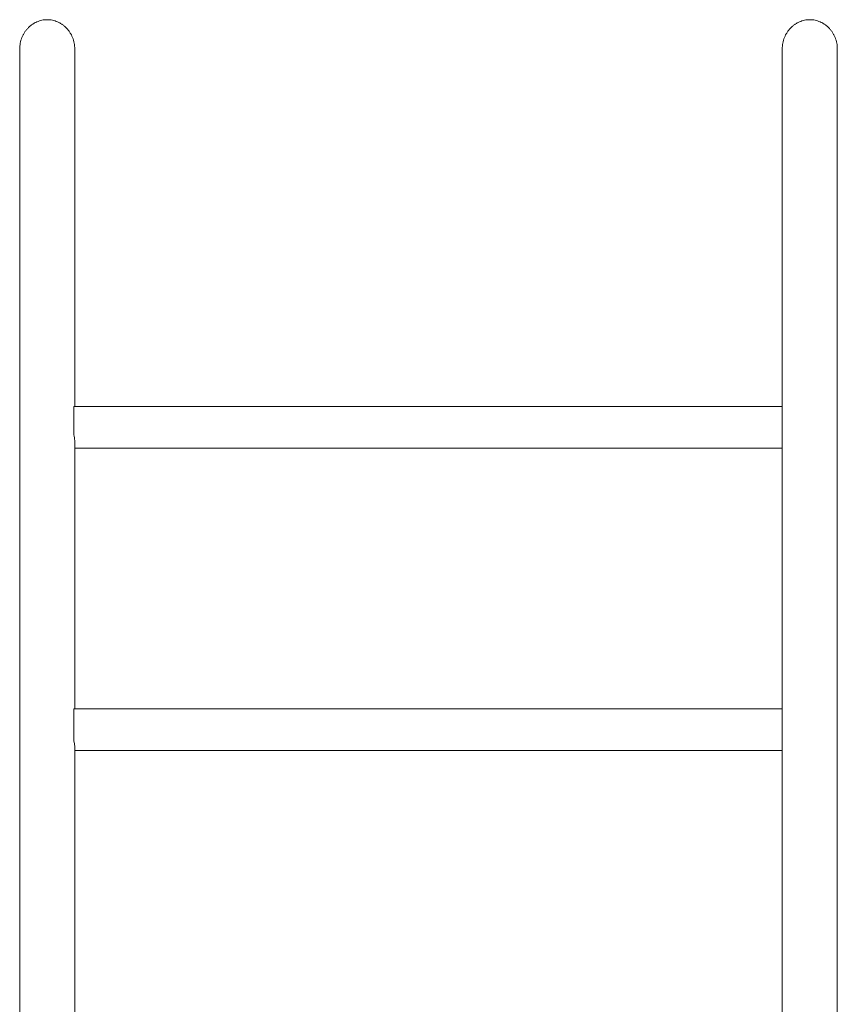
# Model space of a CAD drawing. Units: millimetres. Extents: x -45931 to -21945, y 28167 to 39010.
# Drawn here: x -34738 to -34108, y 32933 to 33692 of the extents above; entities that cross this region are included whole.
import ezdxf

# ---------------------------------------------------------------- set-up
doc = ezdxf.new("R2010")
doc.units = ezdxf.units.MM
doc.header["$LTSCALE"] = 25
doc.linetypes.add('ACAD_ISO02W100', pattern=[15, 12, -3])
doc.layers.add('DETAY', color=7, linetype='Continuous')

# ---------------------------------------------------------------- blocks, each defined once
blk = doc.blocks.new('A$C133F4BCD')
at = {"color": 0, "linetype": 'Continuous', "lineweight": 0}
for p, q in [((-26916.5, 12223.74), (-26916.5, 10889.41)), ((-26874.1, 11948.21), (-26874.1, 12223.74)), ((-26328.9, 12223.74), (-26328.9, 11948.21)), ((-26286.5, 10889.41), (-26286.5, 12223.74)), ((-26874.9, 11948.21), (-26874.9, 11926.44)), ((-26874.9, 11948.21), (-26328.9, 11948.21)), ((-26328.9, 11921.45), (-26328.9, 11948.21)), ((-26874.1, 11715.18), (-26874.1, 11921.45)), ((-26874.1, 11916.21), (-26328.9, 11916.21)), ((-26328.9, 11921.45), (-26328.9, 11715.18)), ((-26874.9, 11715.18), (-26874.9, 11690.43)), ((-26874.9, 11715.18), (-26328.9, 11715.18)), ((-26328.9, 11686.18), (-26328.9, 11715.18)), ((-26874.1, 11443.6), (-26874.1, 11686.18)), ((-26874.1, 11683.18), (-26328.9, 11683.18)), ((-26328.9, 11686.18), (-26328.9, 11443.6))]:
    blk.add_line(p, q, dxfattribs=at)
for points, knots in [([(-26916.5, 12223.74), (-26916.5, 12224.45), (-26916.47, 12225.19), (-26916.33, 12226.71), (-26916.22, 12227.48), (-26915.93, 12229.01), (-26915.75, 12229.76), (-26915.32, 12231.22), (-26915.07, 12231.93), (-26914.55, 12233.23), (-26914.26, 12233.88), (-26913.59, 12235.19), (-26913.21, 12235.85), (-26912.4, 12237.11), (-26911.97, 12237.72), (-26911.05, 12238.88), (-26910.58, 12239.42), (-26909.64, 12240.39), (-26909.14, 12240.87), (-26908.07, 12241.79), (-26907.5, 12242.23), (-26906.31, 12243.06), (-26905.7, 12243.44), (-26904.46, 12244.13), (-26903.84, 12244.43), (-26902.64, 12244.94), (-26902.01, 12245.18), (-26900.71, 12245.59), (-26900.03, 12245.77), (-26898.66, 12246.06), (-26897.97, 12246.16), (-26896.61, 12246.3), (-26895.94, 12246.33), (-26895.3, 12246.33)], [97.369099, 97.369099, 97.369099, 97.369099, 99.504443, 99.504443, 101.639787, 101.639787, 103.775131, 103.775131, 105.910475, 105.910475, 107.975903, 107.975903, 110.04133, 110.04133, 112.106758, 112.106758, 114.172185, 114.172185, 116.158002, 116.158002, 118.143818, 118.143818, 120.129634, 120.129634, 122.115451, 122.115451, 124.038203, 124.038203, 125.960956, 125.960956, 127.883709, 127.883709, 129.806461, 129.806461, 129.806461, 129.806461]), ([(-26895.3, 12246.33), (-26894.66, 12246.33), (-26893.99, 12246.3), (-26892.63, 12246.16), (-26891.93, 12246.06), (-26890.57, 12245.77), (-26889.89, 12245.59), (-26888.58, 12245.18), (-26887.96, 12244.94), (-26886.76, 12244.43), (-26886.14, 12244.13), (-26884.9, 12243.44), (-26884.29, 12243.06), (-26883.1, 12242.23), (-26882.53, 12241.79), (-26881.46, 12240.87), (-26880.96, 12240.39), (-26880.02, 12239.42), (-26879.54, 12238.88), (-26878.63, 12237.72), (-26878.19, 12237.11), (-26877.38, 12235.85), (-26877.01, 12235.19), (-26876.34, 12233.88), (-26876.05, 12233.23), (-26875.53, 12231.93), (-26875.28, 12231.22), (-26874.85, 12229.76), (-26874.67, 12229.01), (-26874.38, 12227.48), (-26874.27, 12226.71), (-26874.13, 12225.19), (-26874.1, 12224.45), (-26874.1, 12223.74)], [0, 0, 0, 0, 1.922753, 1.922753, 3.845505, 3.845505, 5.768258, 5.768258, 7.69101, 7.69101, 9.676827, 9.676827, 11.662643, 11.662643, 13.64846, 13.64846, 15.634276, 15.634276, 17.699703, 17.699703, 19.765131, 19.765131, 21.830558, 21.830558, 23.895986, 23.895986, 26.03133, 26.03133, 28.166674, 28.166674, 30.302018, 30.302018, 32.437363, 32.437363, 32.437363, 32.437363]), ([(-26328.9, 12223.74), (-26328.9, 12224.45), (-26328.87, 12225.19), (-26328.73, 12226.71), (-26328.62, 12227.48), (-26328.33, 12229.01), (-26328.15, 12229.76), (-26327.72, 12231.22), (-26327.47, 12231.93), (-26326.95, 12233.23), (-26326.66, 12233.88), (-26325.99, 12235.19), (-26325.61, 12235.85), (-26324.8, 12237.11), (-26324.37, 12237.72), (-26323.45, 12238.88), (-26322.98, 12239.42), (-26322.04, 12240.39), (-26321.54, 12240.87), (-26320.47, 12241.79), (-26319.9, 12242.23), (-26318.71, 12243.06), (-26318.1, 12243.44), (-26316.86, 12244.13), (-26316.24, 12244.43), (-26315.04, 12244.94), (-26314.41, 12245.18), (-26313.11, 12245.59), (-26312.43, 12245.77), (-26311.06, 12246.06), (-26310.37, 12246.16), (-26309.01, 12246.3), (-26308.34, 12246.33), (-26307.7, 12246.33)], [97.369099, 97.369099, 97.369099, 97.369099, 99.504443, 99.504443, 101.639787, 101.639787, 103.775131, 103.775131, 105.910475, 105.910475, 107.975903, 107.975903, 110.04133, 110.04133, 112.106758, 112.106758, 114.172185, 114.172185, 116.158002, 116.158002, 118.143818, 118.143818, 120.129634, 120.129634, 122.115451, 122.115451, 124.038203, 124.038203, 125.960956, 125.960956, 127.883709, 127.883709, 129.806461, 129.806461, 129.806461, 129.806461]), ([(-26307.7, 12246.33), (-26307.06, 12246.33), (-26306.39, 12246.3), (-26305.03, 12246.16), (-26304.33, 12246.06), (-26302.97, 12245.77), (-26302.29, 12245.59), (-26300.98, 12245.18), (-26300.36, 12244.94), (-26299.16, 12244.43), (-26298.54, 12244.13), (-26297.3, 12243.44), (-26296.69, 12243.06), (-26295.5, 12242.23), (-26294.93, 12241.79), (-26293.86, 12240.87), (-26293.36, 12240.39), (-26292.42, 12239.42), (-26291.94, 12238.88), (-26291.03, 12237.72), (-26290.59, 12237.11), (-26289.78, 12235.85), (-26289.41, 12235.19), (-26288.74, 12233.88), (-26288.45, 12233.23), (-26287.93, 12231.93), (-26287.68, 12231.22), (-26287.25, 12229.76), (-26287.07, 12229.01), (-26286.78, 12227.48), (-26286.67, 12226.71), (-26286.53, 12225.19), (-26286.5, 12224.45), (-26286.5, 12223.74)], [0, 0, 0, 0, 1.922753, 1.922753, 3.845505, 3.845505, 5.768258, 5.768258, 7.69101, 7.69101, 9.676827, 9.676827, 11.662643, 11.662643, 13.64846, 13.64846, 15.634276, 15.634276, 17.699703, 17.699703, 19.765131, 19.765131, 21.830558, 21.830558, 23.895986, 23.895986, 26.03133, 26.03133, 28.166674, 28.166674, 30.302018, 30.302018, 32.437363, 32.437363, 32.437363, 32.437363]), ([(-26874.1, 11921.45), (-26874.1, 11921.61), (-26874.1, 11921.77), (-26874.16, 11923.31), (-26874.44, 11924.83), (-26874.9, 11926.44)], [-6.017858, -6.017858, -6.017858, -6.017858, -5.364553, -5.364553, 0, 0, 0, 0]), ([(-26874.1, 11686.18), (-26874.1, 11686.31), (-26874.1, 11686.44), (-26874.16, 11687.67), (-26874.44, 11688.98), (-26874.9, 11690.43)], [-6.017858, -6.017858, -6.017858, -6.017858, -5.364541, -5.364541, 0, 0, 0, 0])]:
    blk.add_open_spline(points, degree=3, knots=knots, dxfattribs=at)

msp = doc.modelspace()

# ---------------------------------------------------------------- block references
at = {"layer": 'DETAY', "linetype": 'ACAD_ISO02W100', "ltscale": 25}
msp.add_blockref('A$C133F4BCD', (-7821.74, 21445.8), dxfattribs=at)

doc.saveas('drawing.dxf')
